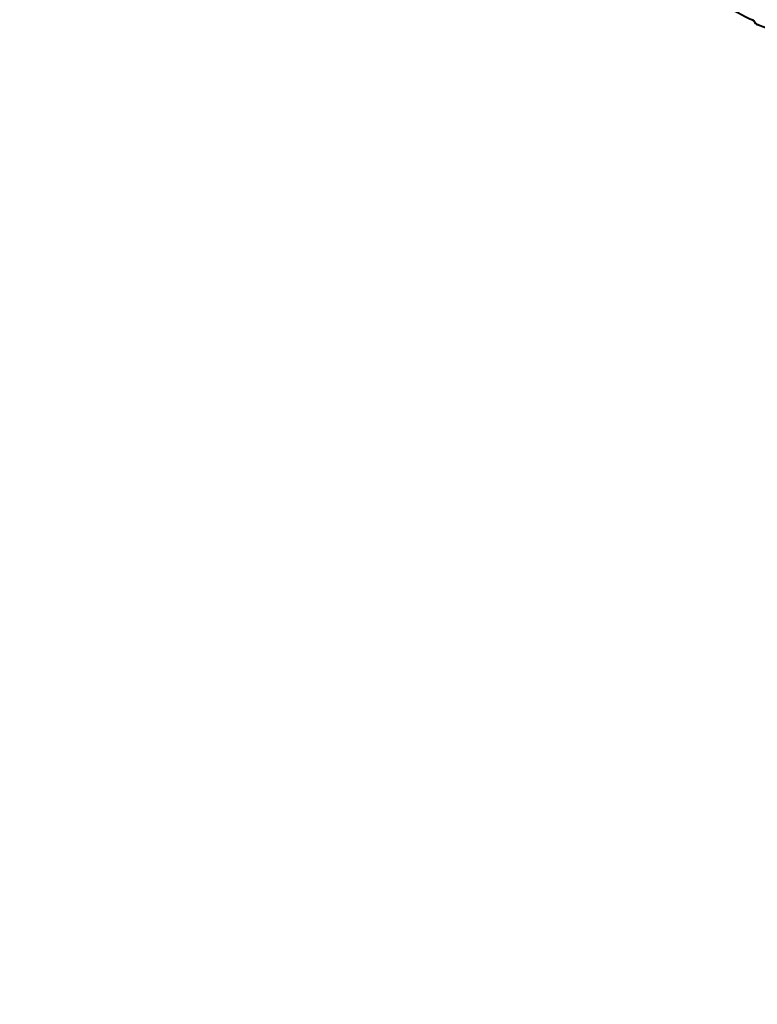
# Model space of a CAD drawing. Units: millimetres. Extents: x 29975 to 49515, y -8954 to 21535.
# Drawn here: x 45453 to 45894, y -1927 to -1338 of the extents above; entities that cross this region are included whole.
import ezdxf

# ---------------------------------------------------------------- set-up
doc = ezdxf.new("R2010")
doc.units = ezdxf.units.MM
doc.layers.add('DiKom', color=7, linetype='Continuous')
doc.styles.add('style1', font='arialbd.ttf', dxfattribs={"width": 0.8})
doc.dimstyles.new('1-50', dxfattribs={"dimtxt": 1100, "dimasz": 400, "dimexe": 100, "dimexo": 0, "dimgap": 400, "dimtad": 1, "dimtxsty": 'style1', "dimcen": 200, "dimclrd": 7, "dimclre": 7, "dimclrt": 7, "dimadec": 1, "dimazin": 2, "dimtfac": 1, "dimtmove": 0, "dimatfit": 2, "dimfxl": 0, "dimlwd": 25, "dimlwe": 18, "dimarcsym": 0})

# ---------------------------------------------------------------- blocks, each defined once
blk = doc.blocks.new('*D9')
at = {"color": 7, "linetype": 'Continuous', "lineweight": 18, "transparency": 16777216}
for p, q in [((36176.29, 5818.09), (36176.29, -7060.63)), ((48014.75, 3857.78), (48014.75, -7060.63))]:
    blk.add_line(p, q, dxfattribs=at)
at = {"color": 7, "linetype": 'Continuous', "lineweight": 25, "transparency": 16777216}
blk.add_line((47614.75, -6960.63), (36576.29, -6960.63), dxfattribs=at)
at = {"color": 7, "linetype": 'Continuous', "transparency": 16777216}
for points in [[(36576.29, -6893.96), (36576.29, -7027.3), (36176.29, -6960.63)], [(47614.75, -6893.96), (47614.75, -7027.3), (48014.75, -6960.63)]]:
    blk.add_solid(points, dxfattribs=at)
at = {"layer": 'Defpoints', "color": 0, "linetype": 'Continuous', "transparency": 16777216}
for p in [(36176.29, 5818.09), (48014.75, 3857.78), (36176.29, -6960.63)]:
    blk.add_point(p, dxfattribs=at)
at = {"color": 7, "linetype": 'Continuous', "lineweight": 40, "transparency": 16777216, "insert": (42248.46, -5998.62), "char_height": 1100, "attachment_point": 5, "style": 'style1'}
blk.add_mtext('11800', dxfattribs=at)
blk = doc.blocks.new('*D12')
at = {"layer": 'Defpoints', "color": 0, "transparency": 16777216}
for p in [(34277.51, 4997.39), (49464.75, 3543.72), (34277.51, -8854.18)]:
    blk.add_point(p, dxfattribs=at)
at = {"layer": 'DiKom', "color": 7, "lineweight": 18, "transparency": 16777216}
for p, q in [((34277.51, 4997.39), (34277.51, -8954.18)), ((49464.75, 3543.72), (49464.75, -8954.18))]:
    blk.add_line(p, q, dxfattribs=at)
at = {"layer": 'DiKom', "color": 7, "lineweight": 25, "transparency": 16777216}
blk.add_line((49064.75, -8854.18), (34677.51, -8854.18), dxfattribs=at)
at = {"layer": 'DiKom', "color": 7, "transparency": 16777216}
for points in [[(34677.51, -8787.51), (34677.51, -8920.85), (34277.51, -8854.18)], [(49064.75, -8787.51), (49064.75, -8920.85), (49464.75, -8854.18)]]:
    blk.add_solid(points, dxfattribs=at)
at = {"layer": 'DiKom', "color": 7, "lineweight": 200, "transparency": 16777216, "insert": (42322.71, -7892.55), "char_height": 1100, "attachment_point": 5, "style": 'style1'}
blk.add_mtext('15200', dxfattribs=at)

msp = doc.modelspace()

# ---------------------------------------------------------------- linework, layer by layer
at = {"color": 7, "linetype": 'Continuous', "lineweight": 40, "flags": 128}
for points in [[(45892.496, -1339.472), (45892.426, -1339.438), (45892.398, -1339.403)], [(45893.805, -1340.799), (45905.537, -1345.454), (45917.971, -1349.315), (45931.032, -1352.402), (45944.651, -1354.739)]]:
    msp.add_lwpolyline(points, dxfattribs=at)
at = {"color": 7, "linetype": 'Continuous', "lineweight": 40}
for centre, radius, start, end in [((45944.586, -1221.652), 128.287, 236.414897, 245.58957), ((45891.856, -1337.78), 0.755, 209.319411, 243.608598), ((45889.001, -1341.551), 4.067, 30.731526, 56.757168), ((45889.821, -1340.861), 2.961, 29.492261, 54.329497), ((45896.829, -1336.684), 5.199, 211.534195, 238.379267), ((45895.953, -1337.426), 4.017, 210.625028, 237.098783), ((45894.446, -1340.446), 0.732, 208.778511, 245.287413)]:
    msp.add_arc(centre, radius, start, end, dxfattribs=at)

# ---------------------------------------------------------------- dimensions: what is measured, and where the dimension line sits
dim = msp.add_linear_dim(base=(36176.291, -6960.63), p1=(48014.753, 3857.776), p2=(36176.291, 5818.089), text='11800', dimstyle='1-50', dxfattribs=at)
dim.commit()
dim.dimension.update_dxf_attribs({"geometry": '*D9', "text_midpoint": (42248.459, -6960.63), "dimtype": 160})
at = {"layer": 'DiKom', "color": 3, "lineweight": 200}
dim = msp.add_linear_dim(base=(34277.508, -8854.179), p1=(49464.753, 3543.719), p2=(34277.508, 4997.39), text='15200', dimstyle='1-50', dxfattribs=at)
dim.commit()
dim.dimension.update_dxf_attribs({"geometry": '*D12', "text_midpoint": (42322.714, -8854.179), "dimtype": 160})

doc.saveas('drawing.dxf')
